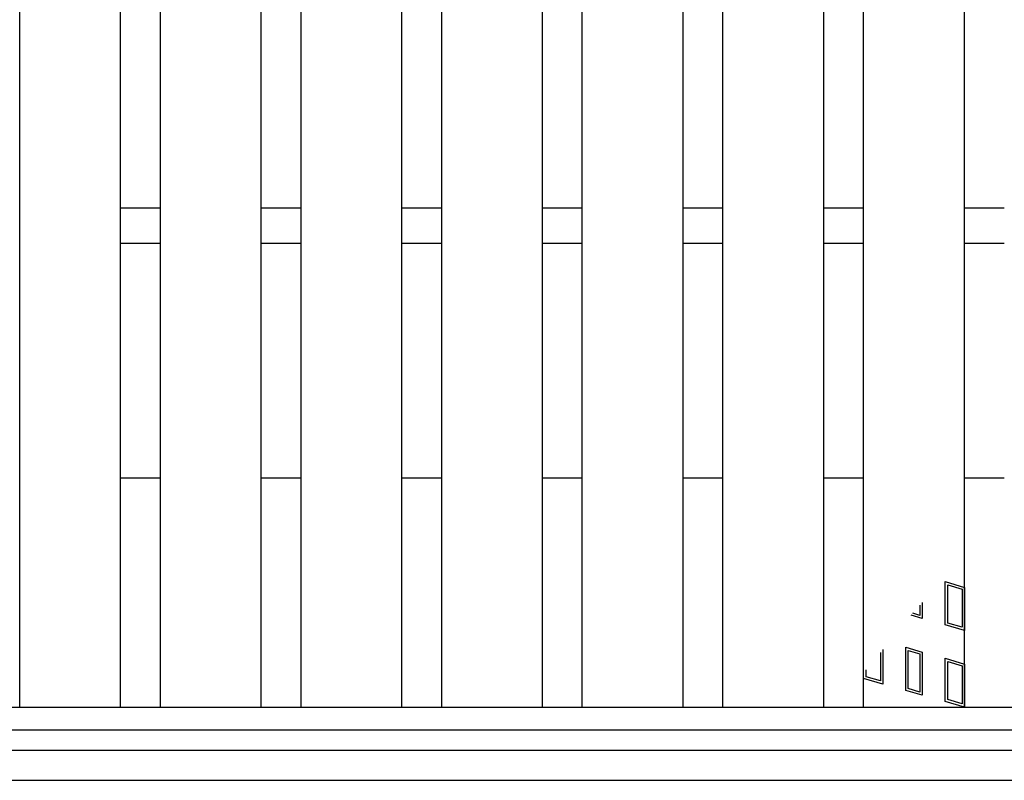
# Model space of a CAD drawing. Units: millimetres. Extents: x -182 to 174, y -128 to 105.
# Drawn here: x -73 to -54, y -21 to -6 of the extents above; entities that cross this region are included whole.
import ezdxf

# ---------------------------------------------------------------- set-up
doc = ezdxf.new("R2010")
doc.units = ezdxf.units.MM
doc.header["$LTSCALE"] = 0.25
doc.layers.add('16', color=7, linetype='Continuous')
doc.layers.add('19', color=7, linetype='Continuous')

msp = doc.modelspace()

# ---------------------------------------------------------------- linework, layer by layer
at = {"layer": '16', "color": 3, "linetype": 'Continuous', "lineweight": 25}
for p, q in [((-73.42, -19.2), (-73.42, 49.9)), ((-71.42, -19.2), (-71.42, 49.9)), ((-70.63, -19.2), (-70.63, 49.9)), ((-68.63, -19.2), (-68.63, 49.9)), ((-67.84, -19.2), (-67.84, 49.9)), ((-65.84, -19.2), (-65.84, 49.9)), ((-65.05, -19.2), (-65.05, 49.9)), ((-63.05, -19.2), (-63.05, 49.9)), ((-62.26, -19.2), (-62.26, 49.9)), ((-60.26, -19.2), (-60.26, 49.9)), ((-59.47, -19.2), (-59.47, 49.9)), ((-57.47, -19.2), (-57.47, 49.9)), ((-56.68, -19.2), (-56.68, 49.9)), ((-54.68, -19.2), (-54.68, 49.9)), ((-71.42, -9.3), (-70.63, -9.3)), ((-68.63, -9.3), (-67.84, -9.3)), ((-65.84, -9.3), (-65.05, -9.3)), ((-63.05, -9.3), (-62.26, -9.3)), ((-60.26, -9.3), (-59.47, -9.3)), ((-57.47, -9.3), (-56.68, -9.3)), ((-54.68, -9.3), (-53.89, -9.3)), ((-71.42, -10), (-70.63, -10)), ((-68.63, -10), (-67.84, -10)), ((-65.84, -10), (-65.05, -10)), ((-63.05, -10), (-62.26, -10)), ((-60.26, -10), (-59.47, -10)), ((-57.47, -10), (-56.68, -10)), ((-54.68, -10), (-53.89, -10)), ((-55.06, -17.566), (-55.06, -16.711)), ((-55.06, -16.711), (-54.68, -16.825)), ((-55.013, -17.531), (-55.013, -16.775)), ((-55.013, -16.775), (-54.728, -16.86)), ((-54.728, -16.86), (-54.728, -17.616)), ((-54.68, -16.825), (-54.68, -17.68)), ((-55.566, -17.177), (-55.566, -17.38)), ((-55.519, -17.121), (-55.519, -17.443)), ((-55.519, -17.443), (-55.736, -17.378)), ((-55.566, -17.38), (-55.702, -17.339)), ((-54.68, -17.68), (-55.06, -17.566)), ((-54.728, -17.616), (-55.013, -17.531)), ((-56.348, -18.114), (-56.348, -18.68)), ((-56.3, -18.056), (-56.3, -18.744)), ((-55.842, -18.867), (-55.842, -18.012)), ((-55.842, -18.012), (-55.519, -18.108)), ((-55.794, -18.831), (-55.794, -18.075)), ((-55.794, -18.075), (-55.566, -18.144)), ((-55.566, -18.144), (-55.566, -18.9)), ((-55.519, -18.108), (-55.519, -18.963)), ((-55.06, -19.086), (-55.06, -18.231)), ((-55.06, -18.231), (-54.68, -18.345)), ((-55.013, -19.051), (-55.013, -18.295)), ((-55.013, -18.295), (-54.728, -18.38)), ((-54.68, -18.345), (-54.68, -19.2)), ((-56.68, -18.63), (-56.68, -18.521)), ((-56.633, -18.595), (-56.633, -18.462)), ((-54.728, -18.38), (-54.728, -19.136)), ((-56.3, -18.744), (-56.68, -18.63)), ((-56.348, -18.68), (-56.633, -18.595)), ((-55.519, -18.963), (-55.842, -18.867)), ((-55.566, -18.9), (-55.794, -18.831)), ((-54.68, -19.2), (-55.06, -19.086)), ((-54.728, -19.136), (-55.013, -19.051)), ((-134.8, -19.2), (-35.2, -19.2)), ((-73.42, -19.2), (-71.42, -19.2)), ((-70.63, -19.2), (-68.63, -19.2)), ((-67.84, -19.2), (-65.84, -19.2)), ((-65.05, -19.2), (-63.05, -19.2)), ((-62.26, -19.2), (-60.26, -19.2)), ((-59.47, -19.2), (-57.47, -19.2)), ((-56.68, -19.2), (-54.68, -19.2)), ((-134.8, -19.65), (-35.2, -19.65))]:
    msp.add_line(p, q, dxfattribs=at)
at = {"layer": '19', "color": 6, "linetype": 'Continuous', "lineweight": 25}
for p, q in [((-71.42, -14.65), (-70.63, -14.65)), ((-68.63, -14.65), (-67.84, -14.65)), ((-65.84, -14.65), (-65.05, -14.65)), ((-63.05, -14.65), (-62.26, -14.65)), ((-60.26, -14.65), (-59.47, -14.65)), ((-57.47, -14.65), (-56.68, -14.65)), ((-54.68, -14.65), (-53.89, -14.65)), ((-135, -20.05), (-35, -20.05)), ((-135, -20.65), (-35, -20.65))]:
    msp.add_line(p, q, dxfattribs=at)

doc.saveas('drawing.dxf')
